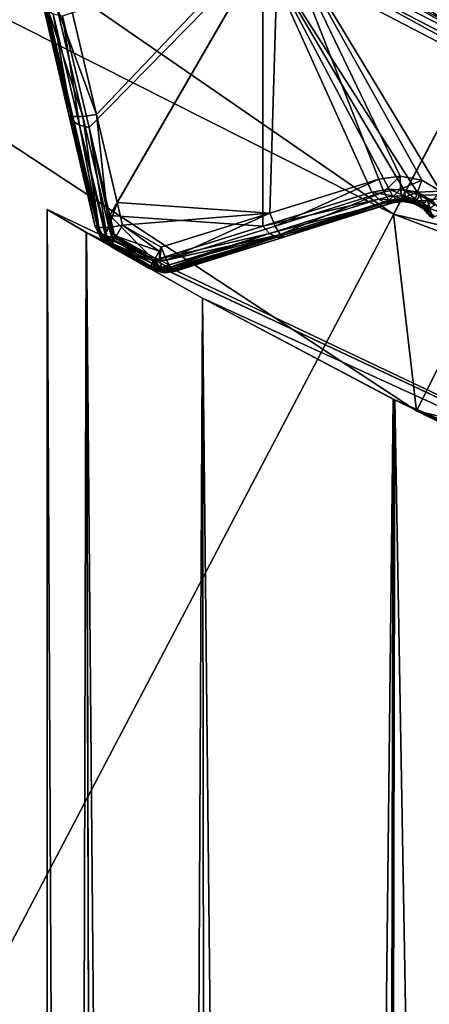
# Model space of a CAD drawing. Extents: x -25 to 25, y -112 to 25.
# Drawn here: x -10 to -8, y -19 to -16 of the extents above; entities that cross this region are included whole.
import ezdxf

# ---------------------------------------------------------------- set-up
doc = ezdxf.new("R2010")
doc.units = 0
for name, color, linetype in [('L1', 7, 'CONTINUOUS'), ('L2', 7, 'CONTINUOUS'), ('L3', 7, 'CONTINUOUS'), ('L4', 7, 'CONTINUOUS'), ('L5', 7, 'CONTINUOUS')]:
    doc.layers.add(name, color=color, linetype=linetype)

msp = doc.modelspace()

# ---------------------------------------------------------------- linework, layer by layer
at = {"layer": 'L1', "color": 7}
for points in [[(-9.65, -63.4519, 80), (-9.53085, -16.43663, 81.51175), (-9.65, -16.36696, 80)], [(-9.65, -63.4519, 80), (-9.65, -16.36696, 80), (-9.408054, -63.4519, 77.85267)], [(-9.408054, -63.4519, 77.85267), (-9.65, -16.36696, 80), (-9.530287, -16.43696, 78.48471)], [(-6.580932, -17.8239, 79.60278), (-9.530287, -16.43696, 78.48471), (-9.65, -16.36696, 80)], [(-6.580932, -17.8239, 79.60278), (-9.65, -16.36696, 80), (-9.53085, -16.43663, 81.51175)], [(-9.408054, -63.4519, 82.14733), (-9.53085, -16.43663, 81.51175), (-9.65, -63.4519, 80)], [(-9.408054, -63.4519, 82.14733), (-9.177695, -16.6364, 82.98201), (-9.53085, -16.43663, 81.51175)], [(-9.53085, -16.43663, 81.51175), (-9.177695, -16.6364, 82.98201), (-6.580932, -17.8239, 79.60278)], [(-9.408054, -63.4519, 77.85267), (-9.530287, -16.43696, 78.48471), (-9.122716, -63.4519, 77.03722)], [(-9.122716, -63.4519, 77.03722), (-9.530287, -16.43696, 78.48471), (-9.177695, -16.6364, 77.01799)], [(-9.177695, -16.6364, 77.01799), (-9.530287, -16.43696, 78.48471), (-6.580932, -17.8239, 79.60278)], [(-9.122716, -63.4519, 82.96277), (-9.177695, -16.6364, 82.98201), (-9.408054, -63.4519, 82.14733)], [(-9.122716, -63.4519, 82.96277), (-8.597963, -16.94329, 84.3815), (-9.177695, -16.6364, 82.98201)], [(-9.122716, -63.4519, 77.03722), (-9.177695, -16.6364, 77.01799), (-8.69435, -63.4519, 75.81303)], [(-8.69435, -63.4519, 75.81303), (-9.177695, -16.6364, 77.01799), (-8.593312, -16.94565, 75.60939)], [(-6.580932, -17.8239, 79.60278), (-9.177695, -16.6364, 82.98201), (-8.597963, -16.94329, 84.3815)], [(-6.580932, -17.8239, 79.60278), (-8.593312, -16.94565, 75.60939), (-9.177695, -16.6364, 77.01799)], [(-8.69435, -63.4519, 84.18698), (-8.597963, -16.94329, 84.3815), (-9.122716, -63.4519, 82.96277)], [(-8.69435, -63.4519, 84.18698), (-7.807014, -17.32197, 85.67213), (-8.597963, -16.94329, 84.3815)], [(-8.69435, -63.4519, 75.81303), (-8.593312, -16.94565, 75.60939), (-7.774145, -63.4519, 74.34852)], [(-6.580932, -17.8239, 79.60278), (-8.597963, -16.94329, 84.3815), (-7.807014, -17.32197, 85.67213)], [(-7.774145, -63.4519, 74.34852), (-8.593312, -16.94565, 75.60939), (-7.807014, -17.32197, 74.32787)], [(-6.580932, -17.8239, 79.60278), (-7.807014, -17.32197, 74.32787), (-8.593312, -16.94565, 75.60939)], [(-7.774145, -63.4519, 85.65147), (-7.807014, -17.32197, 85.67213), (-8.69435, -63.4519, 84.18698)]]:
    msp.add_3dface(points, dxfattribs=at)
at = {"layer": 'L2', "color": 7}
for points in [[(0, 0, 100.9966), (-7.551013, -16.1932, 100.9966), (-8.933609, -15.47347, 100.9966)], [(-8.628378, -15.69437, 131.0364), (-7.574283, -16.2431, 131.0364), (-4.317756, -7.853969, 131.2774)], [(-7.551013, -16.1932, 100.9966), (-8.946551, -15.49588, 101), (-8.933609, -15.47347, 100.9966)], [(-8.946551, -15.49588, 101), (-9.500021, -16.07771, 101.2094), (-9.579568, -15.74055, 101.1429)], [(-8.946551, -15.49588, 101), (-9.436778, -16.34578, 101.263), (-9.500021, -16.07771, 101.2094)], [(-8.972609, -16.3779, 101.2094), (-9.436778, -16.34578, 101.263), (-8.946551, -15.49588, 101)], [(-8.946551, -15.49588, 101), (-8.642099, -16.27413, 101.1429), (-8.972609, -16.3779, 101.2094)], [(-8.511338, -16.27784, 101.1275), (-8.946551, -15.49588, 101), (-8.454604, -16.3107, 101.1282)], [(-8.454604, -16.3107, 101.1282), (-8.946551, -15.49588, 101), (-7.561951, -16.21666, 101)], [(-8.511338, -16.27784, 101.1275), (-8.57676, -16.26501, 101.1326), (-8.946551, -15.49588, 101)], [(-8.946551, -15.49588, 101), (-8.57676, -16.26501, 101.1326), (-8.642099, -16.27413, 101.1429)], [(-7.551013, -16.1932, 100.9966), (-7.561951, -16.21666, 101), (-8.946551, -15.49588, 101)], [(-7.602652, -16.30394, 131.0072), (-8.979307, -15.55262, 131.0282), (-8.994703, -15.57928, 131.0072)], [(-8.628378, -15.69437, 131.0364), (-8.979307, -15.55262, 131.0282), (-7.589638, -16.27603, 131.0282)], [(-7.602652, -16.30394, 131.0072), (-7.589638, -16.27603, 131.0282), (-8.979307, -15.55262, 131.0282)], [(-9.522675, -16.11695, 130.2766), (-8.994703, -15.57928, 131.0072), (-9.602875, -15.77885, 130.5253)], [(-9.45918, -16.38465, 130.0772), (-8.994703, -15.57928, 131.0072), (-9.522675, -16.11695, 130.2766)], [(-9.45918, -16.38465, 130.0772), (-8.994773, -16.41741, 130.2766), (-8.994703, -15.57928, 131.0072)], [(-8.663123, -16.31372, 130.5253), (-8.994703, -15.57928, 131.0072), (-8.994773, -16.41741, 130.2766)], [(-8.663123, -16.31372, 130.5253), (-8.610285, -16.30471, 130.558), (-8.994703, -15.57928, 131.0072)], [(-8.610285, -16.30471, 130.558), (-8.564368, -16.30837, 130.5762), (-8.994703, -15.57928, 131.0072)], [(-8.994703, -15.57928, 131.0072), (-8.564368, -16.30837, 130.5762), (-8.518919, -16.3231, 130.5842)], [(-8.994703, -15.57928, 131.0072), (-8.518919, -16.3231, 130.5842), (-7.602652, -16.30394, 131.0072)], [(-8.628378, -15.69437, 131.0364), (-7.589638, -16.27603, 131.0282), (-7.574283, -16.2431, 131.0364)], [(-9.663457, -15.74134, 130.4546), (-9.663457, -15.74134, 101.2395), (-9.584198, -16.07833, 101.306)], [(-9.584198, -16.07833, 101.306), (-9.584049, -16.07896, 130.2059), (-9.663457, -15.74134, 130.4546)], [(-9.663457, -15.74134, 130.4546), (-9.584049, -16.07896, 130.2059), (-9.652974, -15.75935, 130.4826)], [(-9.584198, -16.07833, 101.306), (-9.663457, -15.74134, 101.2395), (-9.571983, -16.08417, 101.2621)], [(-9.571983, -16.08417, 101.2621), (-9.663457, -15.74134, 101.2395), (-9.651303, -15.74708, 101.1956)], [(-9.541799, -16.08395, 101.2275), (-9.651303, -15.74708, 101.1956), (-9.621233, -15.7468, 101.161)], [(-9.571983, -16.08417, 101.2621), (-9.651303, -15.74708, 101.1956), (-9.541799, -16.08395, 101.2275)], [(-9.500021, -16.07771, 101.2094), (-9.621233, -15.7468, 101.161), (-9.579568, -15.74055, 101.1429)], [(-9.541799, -16.08395, 101.2275), (-9.621233, -15.7468, 101.161), (-9.500021, -16.07771, 101.2094)], [(-9.652974, -15.75935, 130.4826), (-9.584049, -16.07896, 130.2059), (-9.57341, -16.09725, 130.234)], [(-9.652974, -15.75935, 130.4826), (-9.57341, -16.09725, 130.234), (-9.631927, -15.77238, 130.5072)], [(-9.631927, -15.77238, 130.5072), (-9.57341, -16.09725, 130.234), (-9.552076, -16.11045, 130.2585)], [(-9.631927, -15.77238, 130.5072), (-9.552076, -16.11045, 130.2585), (-9.602875, -15.77885, 130.5253)], [(-9.602875, -15.77885, 130.5253), (-9.552076, -16.11045, 130.2585), (-9.522675, -16.11695, 130.2766)], [(-9.504975, -16.41516, 101.3733), (-9.504975, -16.41516, 129.9552), (-9.584198, -16.07833, 101.306)], [(-9.584198, -16.07833, 101.306), (-9.504975, -16.41516, 129.9552), (-9.584049, -16.07896, 130.2059)], [(-9.504975, -16.41516, 101.3733), (-9.584198, -16.07833, 101.306), (-9.492698, -16.42111, 101.3294)], [(-9.492698, -16.42111, 101.3294), (-9.584198, -16.07833, 101.306), (-9.571983, -16.08417, 101.2621)], [(-9.57341, -16.09725, 130.234), (-9.584049, -16.07896, 130.2059), (-9.504975, -16.41516, 129.9552)], [(-9.462406, -16.42095, 101.2947), (-9.541799, -16.08395, 101.2275), (-9.500021, -16.07771, 101.2094)], [(-9.462406, -16.42095, 101.2947), (-9.500021, -16.07771, 101.2094), (-9.436778, -16.34578, 101.263)], [(-9.504975, -16.41516, 129.9552), (-9.494185, -16.43372, 129.9833), (-9.57341, -16.09725, 130.234)], [(-9.57341, -16.09725, 130.234), (-9.494185, -16.43372, 129.9833), (-9.490718, -16.43586, 129.9872)], [(-9.57341, -16.09725, 130.234), (-9.490718, -16.43586, 129.9872), (-9.552076, -16.11045, 130.2585)], [(-9.492698, -16.42111, 101.3294), (-9.571983, -16.08417, 101.2621), (-9.541799, -16.08395, 101.2275)], [(-9.552076, -16.11045, 130.2585), (-9.468201, -16.44804, 130.0105), (-9.522675, -16.11695, 130.2766)], [(-9.552076, -16.11045, 130.2585), (-9.490718, -16.43586, 129.9872), (-9.472569, -16.44709, 130.0079)], [(-9.552076, -16.11045, 130.2585), (-9.472569, -16.44709, 130.0079), (-9.468201, -16.44804, 130.0105)], [(-9.492698, -16.42111, 101.3294), (-9.541799, -16.08395, 101.2275), (-9.462406, -16.42095, 101.2947)], [(-9.522675, -16.11695, 130.2766), (-9.468201, -16.44804, 130.0105), (-9.449994, -16.45203, 130.0215)], [(-9.522675, -16.11695, 130.2766), (-9.449994, -16.45203, 130.0215), (-9.45918, -16.38465, 130.0772)], [(-8.642099, -16.27413, 101.1429), (-8.95664, -16.41701, 101.2275), (-8.972609, -16.3779, 101.2094)], [(-8.626194, -16.31314, 101.161), (-8.95664, -16.41701, 101.2275), (-8.642099, -16.27413, 101.1429)], [(-8.57676, -16.26501, 101.1326), (-8.626194, -16.31314, 101.161), (-8.642099, -16.27413, 101.1429)], [(-8.57676, -16.26501, 101.1326), (-8.575499, -16.30471, 101.1519), (-8.626194, -16.31314, 101.161)], [(-8.511338, -16.27784, 101.1275), (-8.575499, -16.30471, 101.1519), (-8.57676, -16.26501, 101.1326)], [(-8.511338, -16.27784, 101.1275), (-8.524315, -16.31408, 101.1474), (-8.575499, -16.30471, 101.1519)], [(-8.454604, -16.3107, 101.1282), (-8.524315, -16.31408, 101.1474), (-8.511338, -16.27784, 101.1275)], [(-8.994773, -16.41741, 130.2766), (-8.642725, -16.3354, 130.5072), (-8.663123, -16.31372, 130.5253)], [(-8.626194, -16.31314, 101.161), (-8.941417, -16.44307, 101.2621), (-8.95664, -16.41701, 101.2275)], [(-8.611081, -16.33914, 101.1956), (-8.941417, -16.44307, 101.2621), (-8.626194, -16.31314, 101.161)], [(-8.663123, -16.31372, 130.5253), (-8.599725, -16.32517, 130.5384), (-8.610285, -16.30471, 130.558)], [(-8.663123, -16.31372, 130.5253), (-8.642725, -16.3354, 130.5072), (-8.599725, -16.32517, 130.5384)], [(-8.575499, -16.30471, 101.1519), (-8.611081, -16.33914, 101.1956), (-8.626194, -16.31314, 101.161)], [(-8.575499, -16.30471, 101.1519), (-8.572127, -16.33219, 101.1863), (-8.611081, -16.33914, 101.1956)], [(-8.610285, -16.30471, 130.558), (-8.599725, -16.32517, 130.5384), (-8.561996, -16.32662, 130.5558)], [(-8.610285, -16.30471, 130.558), (-8.561996, -16.32662, 130.5558), (-8.564368, -16.30837, 130.5762)], [(-8.524315, -16.31408, 101.1474), (-8.572127, -16.33219, 101.1863), (-8.575499, -16.30471, 101.1519)], [(-8.524315, -16.31408, 101.1474), (-8.532598, -16.3392, 101.1817), (-8.572127, -16.33219, 101.1863)], [(-8.564368, -16.30837, 130.5762), (-8.561996, -16.32662, 130.5558), (-8.524667, -16.33799, 130.5635)], [(-8.564368, -16.30837, 130.5762), (-8.524667, -16.33799, 130.5635), (-8.518919, -16.3231, 130.5842)], [(-8.480062, -16.33983, 101.1481), (-8.532598, -16.3392, 101.1817), (-8.524315, -16.31408, 101.1474)], [(-8.454604, -16.3107, 101.1282), (-8.480062, -16.33983, 101.1481), (-8.524315, -16.31408, 101.1474)], [(-7.602652, -16.30394, 131.0072), (-8.518919, -16.3231, 130.5842), (-8.494413, -16.33653, 130.5836)], [(-7.602652, -16.30394, 131.0072), (-8.494413, -16.33653, 130.5836), (-8.472268, -16.35299, 130.5792)], [(-9.462406, -16.42095, 101.2947), (-9.436778, -16.34578, 101.263), (-9.420514, -16.41472, 101.2767)], [(-8.972609, -16.3779, 101.2094), (-9.420514, -16.41472, 101.2767), (-9.436778, -16.34578, 101.263)], [(-8.994773, -16.41741, 130.2766), (-8.974177, -16.43937, 130.2585), (-8.642725, -16.3354, 130.5072)], [(-8.974177, -16.43937, 130.2585), (-8.620773, -16.34684, 130.4826), (-8.642725, -16.3354, 130.5072)], [(-8.951929, -16.45097, 130.234), (-8.620773, -16.34684, 130.4826), (-8.974177, -16.43937, 130.2585)], [(-8.930775, -16.45078, 130.2059), (-8.599939, -16.34666, 130.4546), (-8.951929, -16.45097, 130.234)], [(-8.951929, -16.45097, 130.234), (-8.599939, -16.34666, 130.4546), (-8.620773, -16.34684, 130.4826)], [(-8.611081, -16.33914, 101.1956), (-8.930152, -16.45059, 101.306), (-8.941417, -16.44307, 101.2621)], [(-8.930775, -16.45078, 130.2059), (-8.930152, -16.45059, 101.306), (-8.599939, -16.34666, 130.4546)], [(-8.599939, -16.34666, 101.2395), (-8.930152, -16.45059, 101.306), (-8.611081, -16.33914, 101.1956)], [(-8.599939, -16.34666, 130.4546), (-8.930152, -16.45059, 101.306), (-8.599939, -16.34666, 101.2395)], [(-8.642725, -16.3354, 130.5072), (-8.587109, -16.33803, 130.5141), (-8.599725, -16.32517, 130.5384)], [(-8.642725, -16.3354, 130.5072), (-8.620773, -16.34684, 130.4826), (-8.587109, -16.33803, 130.5141)], [(-8.620773, -16.34684, 130.4826), (-8.573591, -16.34211, 130.4873), (-8.587109, -16.33803, 130.5141)], [(-8.620773, -16.34684, 130.4826), (-8.599939, -16.34666, 130.4546), (-8.573591, -16.34211, 130.4873)], [(-8.599939, -16.34666, 101.2395), (-8.611081, -16.33914, 101.1956), (-8.572127, -16.33219, 101.1863)], [(-8.572127, -16.33219, 101.1863), (-8.567302, -16.34208, 101.2291), (-8.599939, -16.34666, 101.2395)], [(-8.573591, -16.34211, 130.4873), (-8.599939, -16.34666, 101.2395), (-8.567302, -16.34208, 101.2291)], [(-8.599939, -16.34666, 130.4546), (-8.599939, -16.34666, 101.2395), (-8.573591, -16.34211, 130.4873)], [(-8.599725, -16.32517, 130.5384), (-8.587109, -16.33803, 130.5141), (-8.557324, -16.33877, 130.5316)], [(-8.599725, -16.32517, 130.5384), (-8.557324, -16.33877, 130.5316), (-8.561996, -16.32662, 130.5558)], [(-8.587109, -16.33803, 130.5141), (-8.573591, -16.34211, 130.4873), (-8.561202, -16.34308, 130.4971)], [(-8.587109, -16.33803, 130.5141), (-8.561202, -16.34308, 130.4971), (-8.557324, -16.33877, 130.5316)], [(-8.573591, -16.34211, 130.4873), (-8.567302, -16.34208, 101.2291), (-8.561202, -16.34308, 130.4971)], [(-8.532598, -16.3392, 101.1817), (-8.56131, -16.34325, 101.2282), (-8.572127, -16.33219, 101.1863)], [(-8.572127, -16.33219, 101.1863), (-8.56131, -16.34325, 101.2282), (-8.567302, -16.34208, 101.2291)], [(-8.561202, -16.34308, 130.4971), (-8.567302, -16.34208, 101.2291), (-8.56131, -16.34325, 101.2282)], [(-8.561996, -16.32662, 130.5558), (-8.557324, -16.33877, 130.5316), (-8.527785, -16.34759, 130.5394)], [(-8.561996, -16.32662, 130.5558), (-8.527785, -16.34759, 130.5394), (-8.524667, -16.33799, 130.5635)], [(-8.532598, -16.3392, 101.1817), (-8.534632, -16.34848, 101.224), (-8.56131, -16.34325, 101.2282)], [(-8.561202, -16.34308, 130.4971), (-8.56131, -16.34325, 101.2282), (-8.550704, -16.34391, 130.5055)], [(-8.550704, -16.34391, 130.5055), (-8.56131, -16.34325, 101.2282), (-8.534632, -16.34848, 101.224)], [(-8.561202, -16.34308, 130.4971), (-8.550704, -16.34391, 130.5055), (-8.557324, -16.33877, 130.5316)], [(-8.557324, -16.33877, 130.5316), (-8.550704, -16.34391, 130.5055), (-8.52806, -16.35123, 130.5135)], [(-8.557324, -16.33877, 130.5316), (-8.52806, -16.35123, 130.5135), (-8.527785, -16.34759, 130.5394)], [(-8.550704, -16.34391, 130.5055), (-8.534632, -16.34848, 101.224), (-8.52806, -16.35123, 130.5135)], [(-8.524323, -16.35445, 101.2243), (-8.534632, -16.34848, 101.224), (-8.532598, -16.3392, 101.1817)], [(-8.52806, -16.35123, 130.5135), (-8.534632, -16.34848, 101.224), (-8.523802, -16.35356, 130.5133)], [(-8.523802, -16.35356, 130.5133), (-8.534632, -16.34848, 101.224), (-8.524323, -16.35445, 101.2243)], [(-8.498455, -16.35911, 101.1825), (-8.524323, -16.35445, 101.2243), (-8.532598, -16.3392, 101.1817)], [(-8.480062, -16.33983, 101.1481), (-8.498455, -16.35911, 101.1825), (-8.532598, -16.3392, 101.1817)], [(-8.527785, -16.34759, 130.5394), (-8.52806, -16.35123, 130.5135), (-8.523802, -16.35356, 130.5133)], [(-8.524667, -16.33799, 130.5635), (-8.527785, -16.34759, 130.5394), (-8.511998, -16.3563, 130.5388)], [(-8.527785, -16.34759, 130.5394), (-8.523802, -16.35356, 130.5133), (-8.511998, -16.3563, 130.5388)], [(-8.518919, -16.3231, 130.5842), (-8.524667, -16.33799, 130.5635), (-8.504682, -16.34901, 130.5629)], [(-8.524667, -16.33799, 130.5635), (-8.511998, -16.3563, 130.5388), (-8.504682, -16.34901, 130.5629)], [(-8.518919, -16.3231, 130.5842), (-8.504682, -16.34901, 130.5629), (-8.494413, -16.33653, 130.5836)], [(-8.504682, -16.34901, 130.5629), (-8.511998, -16.3563, 130.5388), (-8.497938, -16.36724, 130.5346)], [(-8.494413, -16.33653, 130.5836), (-8.504682, -16.34901, 130.5629), (-8.486815, -16.36276, 130.5587)], [(-8.504682, -16.34901, 130.5629), (-8.497938, -16.36724, 130.5346), (-8.486815, -16.36276, 130.5587)], [(-8.447432, -16.37829, 101.1537), (-8.498455, -16.35911, 101.1825), (-8.480062, -16.33983, 101.1481)], [(-8.494413, -16.33653, 130.5836), (-8.486815, -16.36276, 130.5587), (-8.472268, -16.35299, 130.5792)], [(-9.302963, -16.48162, 101.2767), (-9.420514, -16.41472, 101.2767), (-8.972609, -16.3779, 101.2094)], [(-9.302963, -16.48162, 101.2767), (-8.972609, -16.3779, 101.2094), (-9.286932, -16.52082, 101.2947)], [(-9.286932, -16.52082, 101.2947), (-8.972609, -16.3779, 101.2094), (-8.95664, -16.41701, 101.2275)], [(-8.523802, -16.35356, 130.5133), (-8.524323, -16.35445, 101.2243), (-8.506306, -16.36489, 101.2248)], [(-8.498455, -16.35911, 101.1825), (-8.506306, -16.36489, 101.2248), (-8.524323, -16.35445, 101.2243)], [(-8.506306, -16.36489, 101.2248), (-8.515854, -16.35792, 130.5129), (-8.523802, -16.35356, 130.5133)], [(-8.523802, -16.35356, 130.5133), (-8.515854, -16.35792, 130.5129), (-8.511998, -16.3563, 130.5388)], [(-8.511998, -16.3563, 130.5388), (-8.515854, -16.35792, 130.5129), (-8.504828, -16.36613, 130.5085)], [(-8.506306, -16.36489, 101.2248), (-8.504828, -16.36613, 130.5085), (-8.515854, -16.35792, 130.5129)], [(-8.511998, -16.3563, 130.5388), (-8.504828, -16.36613, 130.5085), (-8.497938, -16.36724, 130.5346)], [(-8.494249, -16.37865, 101.2284), (-8.506306, -16.36489, 101.2248), (-8.498455, -16.35911, 101.1825)], [(-8.493868, -16.37833, 130.4969), (-8.504828, -16.36613, 130.5085), (-8.506306, -16.36489, 101.2248)], [(-8.506306, -16.36489, 101.2248), (-8.494249, -16.37865, 101.2284), (-8.493868, -16.37833, 130.4969)], [(-8.497938, -16.36724, 130.5346), (-8.504828, -16.36613, 130.5085), (-8.493868, -16.37833, 130.4969)], [(-8.473502, -16.38895, 101.1882), (-8.494249, -16.37865, 101.2284), (-8.498455, -16.35911, 101.1825)], [(-8.447432, -16.37829, 101.1537), (-8.473502, -16.38895, 101.1882), (-8.498455, -16.35911, 101.1825)], [(-8.486815, -16.36276, 130.5587), (-8.497938, -16.36724, 130.5346), (-8.476651, -16.39334, 130.5168)], [(-8.497938, -16.36724, 130.5346), (-8.493868, -16.37833, 130.4969), (-8.476651, -16.39334, 130.5168)], [(-8.493868, -16.37833, 130.4969), (-8.494249, -16.37865, 101.2284), (-8.485037, -16.38917, 101.2312)], [(-8.473502, -16.38895, 101.1882), (-8.485037, -16.38917, 101.2312), (-8.494249, -16.37865, 101.2284)], [(-8.493868, -16.37833, 130.4969), (-8.485037, -16.38917, 101.2312), (-8.487477, -16.38544, 130.4901)], [(-8.476651, -16.39334, 130.5168), (-8.493868, -16.37833, 130.4969), (-8.487477, -16.38544, 130.4901)], [(-9.45918, -16.38465, 130.0772), (-9.442828, -16.4536, 130.0259), (-9.324999, -16.52066, 130.0259)], [(-9.324999, -16.52066, 130.0259), (-8.994773, -16.41741, 130.2766), (-9.45918, -16.38465, 130.0772)], [(-9.45918, -16.38465, 130.0772), (-9.449994, -16.45203, 130.0215), (-9.442828, -16.4536, 130.0259)], [(-9.504975, -16.41516, 101.3733), (-9.487954, -16.45184, 101.3733), (-9.504975, -16.41516, 129.9552)], [(-9.504975, -16.41516, 129.9552), (-9.487954, -16.45184, 101.3733), (-9.487817, -16.45202, 129.9552)], [(-9.487817, -16.45202, 129.9552), (-9.494185, -16.43372, 129.9833), (-9.504975, -16.41516, 129.9552)], [(-9.504975, -16.41516, 101.3733), (-9.492698, -16.42111, 101.3294), (-9.487954, -16.45184, 101.3733)], [(-9.487817, -16.45202, 129.9552), (-9.490718, -16.43586, 129.9872), (-9.494185, -16.43372, 129.9833)], [(-9.462406, -16.42095, 101.2947), (-9.478793, -16.45184, 101.3361), (-9.492698, -16.42111, 101.3294)], [(-9.487954, -16.45184, 101.3733), (-9.492698, -16.42111, 101.3294), (-9.478793, -16.45184, 101.3361)], [(-9.482336, -16.45202, 129.9843), (-9.472569, -16.44709, 130.0079), (-9.490718, -16.43586, 129.9872)], [(-9.482336, -16.45202, 129.9843), (-9.490718, -16.43586, 129.9872), (-9.487817, -16.45202, 129.9552)], [(-9.462406, -16.42095, 101.2947), (-9.453397, -16.45184, 101.3073), (-9.478793, -16.45184, 101.3361)], [(-9.420514, -16.41472, 101.2767), (-9.439626, -16.44802, 101.2967), (-9.462406, -16.42095, 101.2947)], [(-9.462406, -16.42095, 101.2947), (-9.439626, -16.44802, 101.2967), (-9.453397, -16.45184, 101.3073)], [(-9.309818, -16.49377, 101.284), (-9.439626, -16.44802, 101.2967), (-9.420514, -16.41472, 101.2767)], [(-9.309818, -16.49377, 101.284), (-9.420514, -16.41472, 101.2767), (-9.302963, -16.48162, 101.2767)], [(-9.324999, -16.52066, 130.0259), (-8.974177, -16.43937, 130.2585), (-8.994773, -16.41741, 130.2766)], [(-9.324999, -16.52066, 130.0259), (-9.304213, -16.54291, 130.0079), (-8.974177, -16.43937, 130.2585)], [(-8.974177, -16.43937, 130.2585), (-9.304213, -16.54291, 130.0079), (-9.293805, -16.54834, 129.9965)], [(-8.974177, -16.43937, 130.2585), (-9.293805, -16.54834, 129.9965), (-8.951929, -16.45097, 130.234)], [(-9.286932, -16.52082, 101.2947), (-8.95664, -16.41701, 101.2275), (-8.941417, -16.44307, 101.2621)], [(-9.487817, -16.45202, 129.9552), (-9.487954, -16.45184, 101.3733), (-9.457407, -16.479, 101.3733)], [(-9.487954, -16.45184, 101.3733), (-9.478793, -16.45184, 101.3361), (-9.454509, -16.47395, 101.3471)], [(-9.487954, -16.45184, 101.3733), (-9.454509, -16.47395, 101.3471), (-9.457407, -16.479, 101.3733)], [(-9.487817, -16.45202, 129.9552), (-9.457407, -16.479, 101.3733), (-9.457407, -16.479, 129.9552)], [(-9.455455, -16.4756, 129.9749), (-9.482336, -16.45202, 129.9843), (-9.487817, -16.45202, 129.9552)], [(-9.455455, -16.4756, 129.9749), (-9.487817, -16.45202, 129.9552), (-9.457407, -16.479, 129.9552)], [(-9.468201, -16.44804, 130.0105), (-9.472569, -16.44709, 130.0079), (-9.482336, -16.45202, 129.9843)], [(-9.466643, -16.45202, 130.0095), (-9.468201, -16.44804, 130.0105), (-9.482336, -16.45202, 129.9843)], [(-9.453618, -16.4724, 129.9934), (-9.466643, -16.45202, 130.0095), (-9.482336, -16.45202, 129.9843)], [(-9.453618, -16.4724, 129.9934), (-9.482336, -16.45202, 129.9843), (-9.455455, -16.4756, 129.9749)], [(-9.453397, -16.45184, 101.3073), (-9.446408, -16.45984, 101.3145), (-9.478793, -16.45184, 101.3361)], [(-9.478793, -16.45184, 101.3361), (-9.446408, -16.45984, 101.3145), (-9.452743, -16.47087, 101.3311)], [(-9.478793, -16.45184, 101.3361), (-9.452743, -16.47087, 101.3311), (-9.454509, -16.47395, 101.3471)], [(-9.468201, -16.44804, 130.0105), (-9.466643, -16.45202, 130.0095), (-9.449994, -16.45203, 130.0215)], [(-9.452437, -16.47034, 129.997), (-9.449994, -16.45203, 130.0215), (-9.466643, -16.45202, 130.0095)], [(-9.452437, -16.47034, 129.997), (-9.466643, -16.45202, 130.0095), (-9.453618, -16.4724, 129.9934)], [(-9.439626, -16.44802, 101.2967), (-9.441666, -16.45157, 101.3021), (-9.453397, -16.45184, 101.3073)], [(-9.453397, -16.45184, 101.3073), (-9.441666, -16.45157, 101.3021), (-9.446408, -16.45984, 101.3145)], [(-9.330767, -16.53088, 101.3204), (-9.452743, -16.47087, 101.3311), (-9.446408, -16.45984, 101.3145)], [(-9.442828, -16.4536, 130.0259), (-9.449994, -16.45203, 130.0215), (-9.452437, -16.47034, 129.997)], [(-9.452437, -16.47034, 129.997), (-9.326796, -16.52385, 130.0204), (-9.442828, -16.4536, 130.0259)], [(-9.325076, -16.5208, 101.3053), (-9.446408, -16.45984, 101.3145), (-9.441666, -16.45157, 101.3021)], [(-9.330767, -16.53088, 101.3204), (-9.446408, -16.45984, 101.3145), (-9.325076, -16.5208, 101.3053)], [(-9.442828, -16.4536, 130.0259), (-9.326796, -16.52385, 130.0204), (-9.324999, -16.52066, 130.0259)], [(-9.321837, -16.51506, 101.2967), (-9.441666, -16.45157, 101.3021), (-9.439626, -16.44802, 101.2967)], [(-9.325076, -16.5208, 101.3053), (-9.441666, -16.45157, 101.3021), (-9.321837, -16.51506, 101.2967)], [(-9.321837, -16.51506, 101.2967), (-9.439626, -16.44802, 101.2967), (-9.309818, -16.49377, 101.284)], [(-8.951929, -16.45097, 130.234), (-9.293805, -16.54834, 129.9965), (-9.281681, -16.55467, 129.9833)], [(-9.286932, -16.52082, 101.2947), (-8.941417, -16.44307, 101.2621), (-9.278912, -16.53449, 101.3129)], [(-9.278164, -16.55464, 129.9787), (-8.951929, -16.45097, 130.234), (-9.281681, -16.55467, 129.9833)], [(-9.278912, -16.53449, 101.3129), (-8.941417, -16.44307, 101.2621), (-9.271602, -16.54695, 101.3294)], [(-9.26896, -16.55455, 129.9666), (-8.951929, -16.45097, 130.234), (-9.278164, -16.55464, 129.9787)], [(-9.268689, -16.54888, 101.3406), (-9.271602, -16.54695, 101.3294), (-8.941417, -16.44307, 101.2621)], [(-9.26022, -16.55447, 129.9552), (-8.930775, -16.45078, 130.2059), (-9.26896, -16.55455, 129.9666)], [(-9.26896, -16.55455, 129.9666), (-8.930775, -16.45078, 130.2059), (-8.951929, -16.45097, 130.234)], [(-8.941417, -16.44307, 101.2621), (-9.263908, -16.55203, 101.3591), (-9.268689, -16.54888, 101.3406)], [(-8.930152, -16.45059, 101.306), (-9.263908, -16.55203, 101.3591), (-8.941417, -16.44307, 101.2621)], [(-8.930152, -16.45059, 101.306), (-9.26022, -16.55447, 101.3733), (-9.263908, -16.55203, 101.3591)], [(-8.930775, -16.45078, 130.2059), (-9.26022, -16.55447, 101.3733), (-8.930152, -16.45059, 101.306)], [(-9.26022, -16.55447, 129.9552), (-9.26022, -16.55447, 101.3733), (-8.930775, -16.45078, 130.2059)], [(-9.336775, -16.54153, 101.3493), (-9.457407, -16.479, 101.3733), (-9.454509, -16.47395, 101.3471)], [(-9.457407, -16.479, 129.9552), (-9.339396, -16.54617, 129.9552), (-9.455455, -16.4756, 129.9749)], [(-9.457407, -16.479, 101.3733), (-9.339396, -16.54617, 101.3733), (-9.457407, -16.479, 129.9552)], [(-9.457407, -16.479, 129.9552), (-9.339396, -16.54617, 101.3733), (-9.339396, -16.54617, 129.9552)], [(-9.339396, -16.54617, 101.3733), (-9.457407, -16.479, 101.3733), (-9.336775, -16.54153, 101.3493)], [(-9.455455, -16.4756, 129.9749), (-9.336643, -16.54129, 129.9833), (-9.453618, -16.4724, 129.9934)], [(-9.455455, -16.4756, 129.9749), (-9.339396, -16.54617, 129.9552), (-9.336643, -16.54129, 129.9833)], [(-9.334791, -16.53801, 101.3311), (-9.454509, -16.47395, 101.3471), (-9.452743, -16.47087, 101.3311)], [(-9.336775, -16.54153, 101.3493), (-9.454509, -16.47395, 101.3471), (-9.334791, -16.53801, 101.3311)], [(-9.453618, -16.4724, 129.9934), (-9.335654, -16.53954, 129.9934), (-9.452437, -16.47034, 129.997)], [(-9.453618, -16.4724, 129.9934), (-9.336643, -16.54129, 129.9833), (-9.335654, -16.53954, 129.9934)], [(-9.334791, -16.53801, 101.3311), (-9.452743, -16.47087, 101.3311), (-9.330767, -16.53088, 101.3204)], [(-9.452437, -16.47034, 129.997), (-9.335654, -16.53954, 129.9934), (-9.326796, -16.52385, 130.0204)], [(-9.307685, -16.52117, 101.2969), (-9.321837, -16.51506, 101.2967), (-9.309818, -16.49377, 101.284)], [(-9.307685, -16.52117, 101.2969), (-9.309818, -16.49377, 101.284), (-9.302963, -16.48162, 101.2767)], [(-9.302963, -16.48162, 101.2767), (-9.286932, -16.52082, 101.2947), (-9.307685, -16.52117, 101.2969)], [(-9.335654, -16.53954, 129.9934), (-9.312278, -16.54885, 129.9933), (-9.326796, -16.52385, 130.0204)], [(-9.325076, -16.5208, 101.3053), (-9.307685, -16.52117, 101.2969), (-9.330767, -16.53088, 101.3204)], [(-9.330767, -16.53088, 101.3204), (-9.307685, -16.52117, 101.2969), (-9.29993, -16.54911, 101.3309)], [(-9.326796, -16.52385, 130.0204), (-9.304213, -16.54291, 130.0079), (-9.324999, -16.52066, 130.0259)], [(-9.326796, -16.52385, 130.0204), (-9.312278, -16.54885, 129.9933), (-9.304213, -16.54291, 130.0079)], [(-9.325076, -16.5208, 101.3053), (-9.321837, -16.51506, 101.2967), (-9.307685, -16.52117, 101.2969)], [(-9.307685, -16.52117, 101.2969), (-9.286932, -16.52082, 101.2947), (-9.278912, -16.53449, 101.3129)], [(-9.307685, -16.52117, 101.2969), (-9.278912, -16.53449, 101.3129), (-9.29993, -16.54911, 101.3309)], [(-9.339396, -16.54617, 129.9552), (-9.328411, -16.54885, 129.9772), (-9.336643, -16.54129, 129.9833)], [(-9.339396, -16.54617, 101.3733), (-9.336775, -16.54153, 101.3493), (-9.333451, -16.54807, 101.3733)], [(-9.339396, -16.54617, 129.9552), (-9.339396, -16.54617, 101.3733), (-9.334009, -16.54789, 129.9552)], [(-9.334009, -16.54789, 129.9552), (-9.339396, -16.54617, 101.3733), (-9.333451, -16.54807, 101.3733)], [(-9.334009, -16.54789, 129.9552), (-9.328411, -16.54885, 129.9772), (-9.339396, -16.54617, 129.9552)], [(-9.317389, -16.54911, 101.3393), (-9.336775, -16.54153, 101.3493), (-9.334791, -16.53801, 101.3311)], [(-9.329471, -16.54911, 101.3544), (-9.336775, -16.54153, 101.3493), (-9.317389, -16.54911, 101.3393)], [(-9.333451, -16.54807, 101.3733), (-9.336775, -16.54153, 101.3493), (-9.329471, -16.54911, 101.3544)], [(-9.336643, -16.54129, 129.9833), (-9.328411, -16.54885, 129.9772), (-9.335654, -16.53954, 129.9934)], [(-9.335654, -16.53954, 129.9934), (-9.328411, -16.54885, 129.9772), (-9.312278, -16.54885, 129.9933)], [(-9.317389, -16.54911, 101.3393), (-9.334791, -16.53801, 101.3311), (-9.330767, -16.53088, 101.3204)], [(-9.334009, -16.54789, 129.9552), (-9.333451, -16.54807, 101.3733), (-9.300669, -16.55854, 129.9552)], [(-9.334009, -16.54789, 129.9552), (-9.300669, -16.55854, 129.9552), (-9.328411, -16.54885, 129.9772)], [(-9.300669, -16.55854, 129.9552), (-9.333451, -16.54807, 101.3733), (-9.300669, -16.55854, 101.3733)], [(-9.333451, -16.54807, 101.3733), (-9.329471, -16.54911, 101.3544), (-9.300669, -16.55854, 101.3733)], [(-9.330767, -16.53088, 101.3204), (-9.29993, -16.54911, 101.3309), (-9.317389, -16.54911, 101.3393)], [(-9.290241, -16.55908, 101.3733), (-9.329471, -16.54911, 101.3544), (-9.317389, -16.54911, 101.3393)], [(-9.300669, -16.55854, 101.3733), (-9.329471, -16.54911, 101.3544), (-9.290241, -16.55908, 101.3733)], [(-9.328411, -16.54885, 129.9772), (-9.290241, -16.55908, 129.9552), (-9.312278, -16.54885, 129.9933)], [(-9.328411, -16.54885, 129.9772), (-9.300669, -16.55854, 129.9552), (-9.290241, -16.55908, 129.9552)], [(-9.317389, -16.54911, 101.3393), (-9.29993, -16.54911, 101.3309), (-9.290241, -16.55908, 101.3733)], [(-9.312278, -16.54885, 129.9933), (-9.293805, -16.54834, 129.9965), (-9.304213, -16.54291, 130.0079)], [(-9.290241, -16.55908, 129.9552), (-9.293805, -16.54834, 129.9965), (-9.312278, -16.54885, 129.9933)], [(-9.300669, -16.55854, 129.9552), (-9.300669, -16.55854, 101.3733), (-9.290241, -16.55908, 129.9552)], [(-9.290241, -16.55908, 129.9552), (-9.300669, -16.55854, 101.3733), (-9.290241, -16.55908, 101.3733)], [(-9.29993, -16.54911, 101.3309), (-9.278912, -16.53449, 101.3129), (-9.280552, -16.54911, 101.3309)], [(-9.29993, -16.54911, 101.3309), (-9.280552, -16.54911, 101.3309), (-9.290241, -16.55908, 101.3733)], [(-9.281681, -16.55467, 129.9833), (-9.293805, -16.54834, 129.9965), (-9.290241, -16.55908, 129.9552)], [(-9.268689, -16.54888, 101.3406), (-9.263908, -16.55203, 101.3591), (-9.290241, -16.55908, 101.3733)], [(-9.280552, -16.54911, 101.3309), (-9.268689, -16.54888, 101.3406), (-9.290241, -16.55908, 101.3733)], [(-9.290241, -16.55908, 101.3733), (-9.263908, -16.55203, 101.3591), (-9.26022, -16.55447, 101.3733)], [(-9.290241, -16.55908, 129.9552), (-9.290241, -16.55908, 101.3733), (-9.26022, -16.55447, 129.9552)], [(-9.26022, -16.55447, 129.9552), (-9.290241, -16.55908, 101.3733), (-9.26022, -16.55447, 101.3733)], [(-9.26896, -16.55455, 129.9666), (-9.290241, -16.55908, 129.9552), (-9.26022, -16.55447, 129.9552)], [(-9.290241, -16.55908, 129.9552), (-9.26896, -16.55455, 129.9666), (-9.278164, -16.55464, 129.9787)], [(-9.278164, -16.55464, 129.9787), (-9.281681, -16.55467, 129.9833), (-9.290241, -16.55908, 129.9552)], [(-9.278912, -16.53449, 101.3129), (-9.271602, -16.54695, 101.3294), (-9.280552, -16.54911, 101.3309)], [(-9.280552, -16.54911, 101.3309), (-9.271602, -16.54695, 101.3294), (-9.268689, -16.54888, 101.3406)]]:
    msp.add_3dface(points, dxfattribs=at)
at = {"layer": 'L3', "color": 7}
for points in [[(0, 0, 101), (-9.006767, -14.71192, 101), (-6.462422, -15.99373, 101)], [(-9.006767, -14.71192, 101), (-9.006767, -14.71192, 91.3), (-6.462422, -15.99373, 91.3)], [(-9.006767, -14.71192, 101), (-6.462422, -15.99373, 91.3), (-6.462422, -15.99373, 101)], [(-9.006767, -14.71192, 91.3), (-6.350033, -15.71558, 91), (-6.462422, -15.99373, 91.3)]]:
    msp.add_3dface(points, dxfattribs=at)
at = {"layer": 'L4', "color": 7}
for points in [[(0, 0), (-8.527185, -16.97902), (-12.21296, -14.55484)], [(0, 0, 99), (-11.88491, -13.4153, 99), (-8.32907, -15.86972, 99)], [(-4.381701, -18.48785), (-8.527185, -16.97902), (0, 0)], [(-11.88491, -13.4153, 99), (-12.26777, -13.84745, 100), (-8.32907, -15.86972, 99)], [(-12.26777, -13.84745, 100), (-12.21296, -14.55484, 100), (-8.597379, -16.38094, 100)], [(-8.32907, -15.86972, 99), (-12.26777, -13.84745, 100), (-8.597379, -16.38094, 100)], [(-12.21296, -14.55484, 100), (-12.21296, -14.55484), (-8.527185, -16.97902)], [(-12.21296, -14.55484, 100), (-8.527185, -16.97902), (-8.527185, -16.97902, 100)], [(-8.597379, -16.38094, 100), (-12.21296, -14.55484, 100), (-8.527185, -16.97902, 100)], [(-8.32907, -15.86972, 99), (-8.597379, -16.38094, 100), (-4.289171, -17.40185, 99)], [(-8.597379, -16.38094, 100), (-8.527185, -16.97902, 100), (-4.42734, -17.96242, 100)], [(-4.289171, -17.40185, 99), (-8.597379, -16.38094, 100), (-4.42734, -17.96242, 100)], [(-6.319867, -17.91813, 74.697), (-7.140929, -17.60702, 75.86846), (-8.527185, -16.97902)], [(-7.140929, -17.60702, 75.86846), (-7.752464, -17.34645, 77.17834), (-8.527185, -16.97902)], [(-8.527185, -16.97902), (-7.752464, -17.34645, 77.17834), (-8.124419, -17.17538, 78.56601)], [(-8.527185, -16.97902), (-8.124419, -17.17538, 78.56601), (-8.25, -17.11542, 80)], [(-8.123015, -17.17605, 81.44192), (-7.752464, -17.34645, 82.82167), (-8.527185, -16.97902, 100)], [(-8.527185, -16.97902, 100), (-7.752464, -17.34645, 82.82167), (-7.140589, -17.60716, 84.13213)], [(-7.140589, -17.60716, 84.13213), (-6.319867, -17.91813, 85.303), (-8.527185, -16.97902, 100)], [(-8.527185, -16.97902, 100), (-6.319867, -17.91813, 85.303), (-5.416309, -18.21163, 86.22303)], [(-8.527185, -16.97902, 100), (-5.416309, -18.21163, 86.22303), (-4.381701, -18.48785, 100)], [(-4.381701, -18.48785), (-4.379856, -18.48067, 73.03715), (-8.527185, -16.97902)], [(-8.527185, -16.97902), (-4.379856, -18.48067, 73.03715), (-5.414988, -18.21203, 73.77582)], [(-8.527185, -16.97902), (-5.414988, -18.21203, 73.77582), (-6.319867, -17.91813, 74.697)], [(-8.527185, -16.97902, 100), (-8.527185, -16.97902), (-8.25, -17.11542, 80)], [(-8.527185, -16.97902, 100), (-8.25, -17.11542, 80), (-8.123015, -17.17605, 81.44192)], [(-4.42734, -17.96242, 100), (-8.527185, -16.97902, 100), (-4.381701, -18.48785, 100)]]:
    msp.add_3dface(points, dxfattribs=at)
at = {"layer": 'L5', "color": 7}
for points in [[(-19.36512, -15.81113, -5), (-21.65063, -12.5, -5), (0, 0, -5)], [(0, 0, -5), (-16.57807, -18.71277, -5), (-19.36512, -15.81113, -5)], [(-18.90036, -15.43167), (-17.59734, -16.90247), (0, 0)], [(0, 0), (-17.59734, -16.90247), (-16.18019, -18.26366)], [(0, 0, -5), (-13.36165, -21.12975, -5), (-16.57807, -18.71277, -5)], [(0, 0), (-16.18019, -18.26366), (-14.65811, -19.5064)], [(-14.65811, -19.5064), (-13.04097, -20.62264), (0, 0)], [(-9.799166, -22.99949, -5), (-13.36165, -21.12975, -5), (0, 0, -5)], [(0, 0), (-13.04097, -20.62264), (-11.33925, -21.60513)], [(0, 0), (-11.33925, -21.60513), (-9.563985, -22.4475)], [(0, 0, -5), (-5.982892, -24.27354, -5), (-9.799166, -22.99949, -5)], [(-9.563985, -22.4475), (-7.726699, -23.14429), (0, 0)]]:
    msp.add_3dface(points, dxfattribs=at)

doc.saveas('drawing.dxf')
